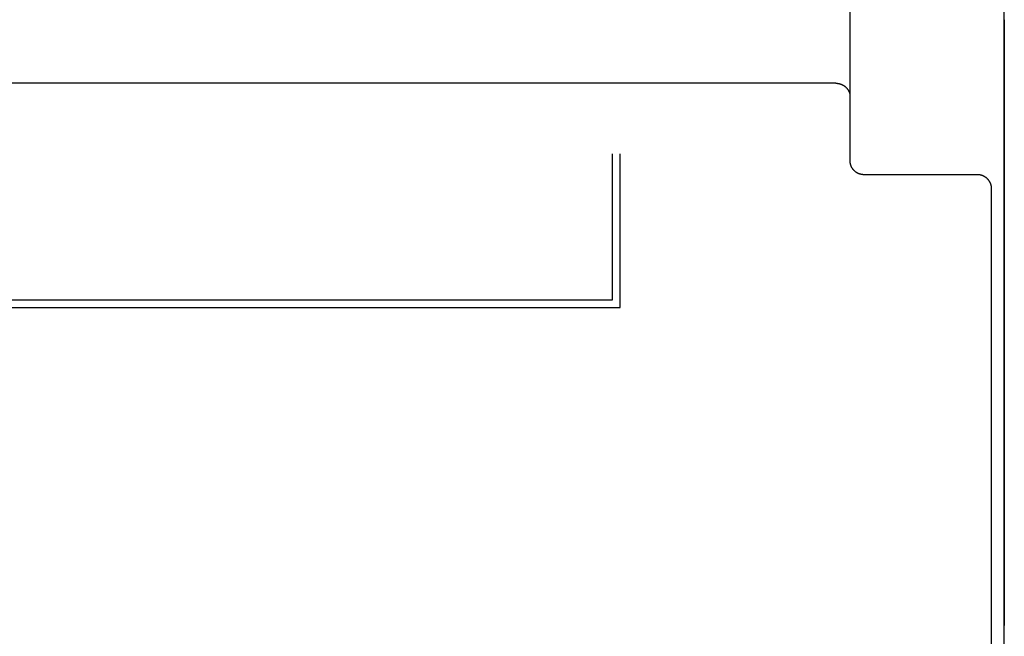
# Model space of a CAD drawing. Extents: x 0 to 594, y 0 to 420.
# Drawn here: x 145 to 159, y 269 to 278 of the extents above; entities that cross this region are included whole.
import ezdxf

# ---------------------------------------------------------------- set-up
doc = ezdxf.new("R2010")
doc.units = 0
doc.header["$LTSCALE"] = 32.67
doc.header["$MEASUREMENT"] = 0
doc.layers.add('20000_FRONT_O', color=7, linetype='CONTINUOUS')

msp = doc.modelspace()

# ---------------------------------------------------------------- linework, layer by layer
at = {"layer": '20000_FRONT_O', "color": 7, "linetype": 'Continuous'}
for p, q in [((158.69693, 216.78254), (158.69693, 315.98254)), ((156.49693, 276.19739), (156.49693, 309.55522)), ((158.69632, 278.20488), (158.69632, 269.56694)), ((156.29693, 277.29866), (116.09693, 277.29866)), ((153.10859, 274.21254), (153.10859, 276.29354)), ((153.21859, 274.10254), (153.21859, 276.29354)), ((158.31542, 275.9943), (156.69699, 275.9943)), ((129.26793, 274.21254), (153.10859, 274.21254)), ((129.15793, 274.10254), (153.21859, 274.10254))]:
    msp.add_line(p, q, dxfattribs=at)
for points in [[(156.29693, 277.29866), (156.30163, 277.29861), (156.30633, 277.29844), (156.31102, 277.29816), (156.31571, 277.29776), (156.3204, 277.29726), (156.32507, 277.29664), (156.32973, 277.29592), (156.33438, 277.29509), (156.339, 277.29415), (156.3436, 277.2931), (156.34818, 277.29194), (156.35272, 277.29068), (156.35724, 277.28931), (156.36209, 277.28771), (156.3669, 277.28599), (156.37167, 277.28415), (156.37638, 277.28219), (156.38105, 277.28011), (156.38566, 277.27792), (156.39022, 277.27562), (156.39471, 277.2732), (156.39915, 277.27068), (156.40353, 277.26805), (156.40784, 277.26531), (156.41208, 277.26247), (156.41616, 277.25959), (156.42017, 277.25662), (156.4241, 277.25355), (156.42797, 277.2504), (156.43176, 277.24715), (156.43547, 277.24381), (156.4391, 277.24038), (156.44264, 277.23687), (156.44611, 277.23327), (156.44948, 277.22959), (156.45277, 277.22584), (156.45596, 277.222), (156.45882, 277.2184), (156.46159, 277.21473), (156.46429, 277.211), (156.46689, 277.20721), (156.46941, 277.20335), (156.47183, 277.19944), (156.47416, 277.19548), (156.47639, 277.19145), (156.47852, 277.18737), (156.48055, 277.18324), (156.48248, 277.17906), (156.4843, 277.17482), (156.486, 277.17054), (156.48745, 277.16664), (156.4888, 277.1627), (156.49005, 277.15873), (156.49121, 277.15473), (156.49227, 277.15071), (156.49322, 277.14666), (156.49407, 277.14258), (156.49482, 277.1385), (156.49546, 277.13439), (156.49598, 277.13028), (156.49639, 277.12615), (156.49669, 277.12202), (156.49687, 277.11789), (156.49693, 277.11376)], [(156.69699, 275.9943), (156.69219, 275.99436), (156.68739, 275.99453), (156.6826, 275.99483), (156.67781, 275.99524), (156.67303, 275.99577), (156.66826, 275.99641), (156.6635, 275.99717), (156.65876, 275.99804), (156.65405, 275.99903), (156.64936, 276.00014), (156.64469, 276.00135), (156.64006, 276.00268), (156.63547, 276.00412), (156.63089, 276.00569), (156.62635, 276.00736), (156.62186, 276.00914), (156.61741, 276.01103), (156.61301, 276.01304), (156.60867, 276.01514), (156.60437, 276.01735), (156.60013, 276.01967), (156.59595, 276.02208), (156.59182, 276.0246), (156.58776, 276.02722), (156.58376, 276.02993), (156.57984, 276.03274), (156.57594, 276.03567), (156.57212, 276.0387), (156.56837, 276.04182), (156.5647, 276.04502), (156.56111, 276.04832), (156.5576, 276.0517), (156.55417, 276.05517), (156.55082, 276.05871), (156.54757, 276.06234), (156.5444, 276.06604), (156.54131, 276.06982), (156.53833, 276.07367), (156.53543, 276.07759), (156.53262, 276.0816), (156.52991, 276.08567), (156.52729, 276.08981), (156.52478, 276.09401), (156.52237, 276.09827), (156.52006, 276.10258), (156.51785, 276.10695), (156.51575, 276.11137), (156.51376, 276.11585), (156.51187, 276.12036), (156.51009, 276.12493), (156.50842, 276.12953), (156.50686, 276.13418), (156.50541, 276.13891), (156.50406, 276.14367), (156.50283, 276.14846), (156.50171, 276.15328), (156.50072, 276.15813), (156.49983, 276.16299), (156.49906, 276.16788), (156.49841, 276.17278), (156.49788, 276.17769), (156.49747, 276.18261), (156.49717, 276.18753), (156.49699, 276.19246), (156.49693, 276.19738)], [(158.51529, 275.79506), (158.51521, 275.8001), (158.51501, 275.80514), (158.51467, 275.81017), (158.51421, 275.8152), (158.51362, 275.82021), (158.5129, 275.82521), (158.51205, 275.83019), (158.51108, 275.83515), (158.51001, 275.83996), (158.50883, 275.84475), (158.50752, 275.8495), (158.5061, 275.85423), (158.50456, 275.85891), (158.5029, 275.86356), (158.50113, 275.86816), (158.49925, 275.87272), (158.49725, 275.87723), (158.49517, 275.88164), (158.49298, 275.886), (158.49068, 275.8903), (158.48828, 275.89455), (158.48578, 275.89874), (158.48318, 275.90286), (158.48047, 275.90693), (158.47767, 275.91092), (158.47477, 275.91485), (158.47177, 275.9187), (158.46868, 275.92248), (158.4655, 275.92619), (158.46222, 275.92982), (158.45886, 275.93336), (158.45541, 275.93683), (158.45189, 275.94021), (158.44827, 275.9435), (158.44458, 275.94671), (158.44082, 275.94982), (158.43698, 275.95284), (158.43306, 275.95577), (158.42902, 275.95864), (158.4249, 275.96141), (158.42072, 275.96408), (158.41647, 275.96665), (158.41216, 275.96911), (158.40779, 275.97146), (158.40337, 275.97371), (158.39888, 275.97584), (158.39435, 275.97786), (158.38976, 275.97978), (158.38513, 275.98157), (158.38045, 275.98326), (158.37596, 275.98475), (158.37143, 275.98614), (158.36686, 275.98742), (158.36227, 275.98859), (158.35765, 275.98965), (158.35301, 275.99061), (158.34835, 275.99146), (158.34367, 275.9922), (158.33897, 275.99282), (158.33427, 275.99334), (158.32956, 275.99375), (158.32485, 275.99404), (158.32013, 275.99423), (158.31542, 275.9943)], [(158.51529, 256.97002), (158.51349, 259.65922), (158.51228, 262.34851), (158.51168, 265.03785), (158.51168, 267.72722), (158.51228, 270.41657), (158.51349, 273.10586), (158.51529, 275.79506)]]:
    msp.add_lwpolyline(points, dxfattribs=at)

doc.saveas('drawing.dxf')
